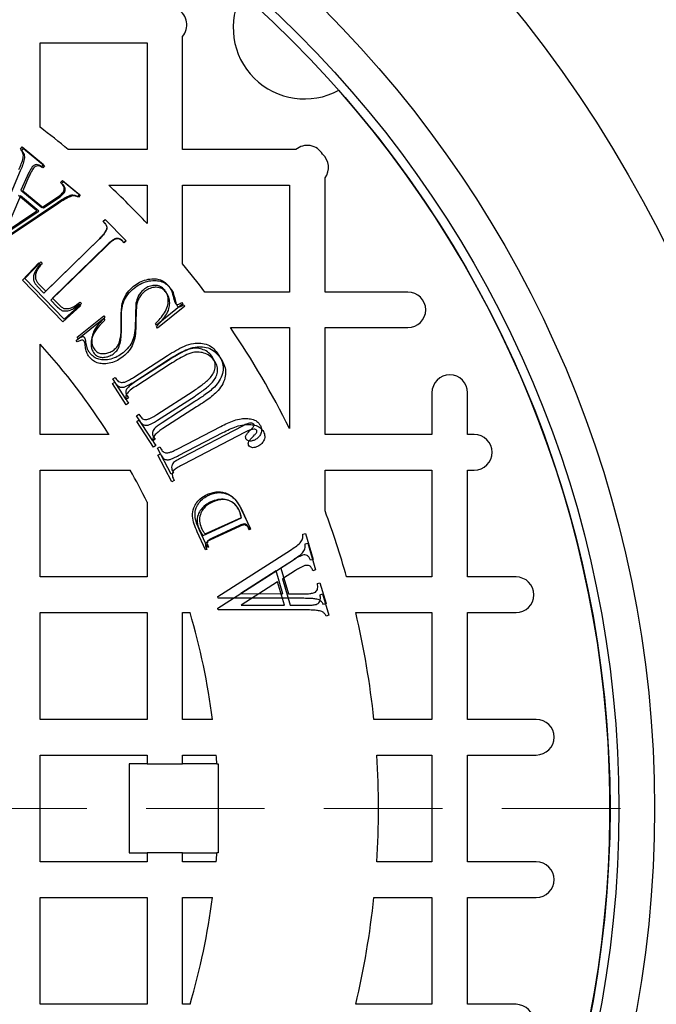
# Model space of a CAD drawing. Units: millimetres. Extents: x 336 to 8971, y 188 to 6411.
# Drawn here: x 2723 to 2950, y 4882 to 5233 of the extents above; entities that cross this region are included whole.
import ezdxf

# ---------------------------------------------------------------- set-up
doc = ezdxf.new("R2010")
doc.units = ezdxf.units.MM
doc.header["$LTSCALE"] = 33.3
doc.linetypes.add('HIDDEN', pattern=[1.905, 1.27, -0.635])

msp = doc.modelspace()

# ---------------------------------------------------------------- linework, layer by layer
at = {"color": 7, "linetype": 'Continuous', "lineweight": 25}
for p, q in [((2781.26, 5186.44), (2781.26, 5226.8)), ((2730.46, 5194.37), (2730.46, 5224.54)), ((2730.46, 5224.54), (2768.56, 5224.54)), ((2768.56, 5224.54), (2768.56, 5186.44)), ((2723.4, 5186.64), (2724.04, 5187.41)), ((2723.91, 5186.12), (2724.52, 5186.86)), ((2724.04, 5187.41), (2731.61, 5181.1)), ((2724.52, 5186.86), (2732.03, 5180.65)), ((2768.56, 5186.44), (2740.48, 5186.44)), ((2821.62, 5186.44), (2781.26, 5186.44)), ((2731.61, 5181.1), (2730.98, 5180.34)), ((2732.03, 5180.65), (2731.41, 5179.91)), ((2711.39, 5150.86), (2723.49, 5178.97)), ((2725.78, 5176.91), (2723.6, 5171.93)), ((2726.35, 5176.6), (2724.26, 5171.73)), ((2832.06, 5135.64), (2832.06, 5176.34)), ((2737.74, 5174.69), (2738.38, 5175.46)), ((2738.11, 5174.37), (2738.72, 5175.11)), ((2738.38, 5175.46), (2744.42, 5170.43)), ((2738.72, 5175.11), (2744.71, 5170.17)), ((2754.9, 5173.74), (2768.56, 5173.74)), ((2768.56, 5173.74), (2768.56, 5160.08)), ((2781.26, 5145.66), (2781.26, 5173.74)), ((2781.26, 5173.74), (2819.36, 5173.74)), ((2819.36, 5173.74), (2819.36, 5135.64)), ((2723.43, 5169.93), (2717.56, 5156.27)), ((2729.32, 5164.57), (2722.72, 5170.07)), ((2729.96, 5164.52), (2723.43, 5169.93)), ((2723.6, 5171.93), (2731.02, 5165.74)), ((2724.26, 5171.73), (2731.62, 5165.65)), ((2731.02, 5165.74), (2736, 5169.06)), ((2731.62, 5165.65), (2736.46, 5168.87)), ((2744.42, 5170.43), (2743.78, 5169.67)), ((2744.71, 5170.17), (2744.1, 5169.42)), ((2736.61, 5167.47), (2710.7, 5150.09)), ((2737.08, 5167.31), (2711.88, 5150.46)), ((2716.57, 5156.06), (2729.32, 5164.57)), ((2717.56, 5156.27), (2729.96, 5164.52)), ((2752.88, 5160.86), (2753.59, 5161.55)), ((2752.95, 5160.85), (2753.64, 5161.52)), ((2753.59, 5161.55), (2761.11, 5153.84)), ((2753.64, 5161.52), (2760.95, 5154.02)), ((2753.5, 5160.23), (2752.88, 5160.86)), ((2753.55, 5160.24), (2752.95, 5160.85)), ((2731.79, 5135.28), (2751.6, 5154.61)), ((2732.42, 5135.95), (2751.7, 5154.77)), ((2754.11, 5152.04), (2734.3, 5132.71)), ((2754.14, 5152.26), (2734.86, 5133.45)), ((2760.27, 5153.35), (2759.66, 5153.97)), ((2760.4, 5153.15), (2759.77, 5153.79)), ((2760.95, 5154.02), (2760.27, 5153.35)), ((2761.11, 5153.84), (2760.4, 5153.15)), ((2724.12, 5139.89), (2730, 5146.02)), ((2724.95, 5140.44), (2730.68, 5146.41)), ((2730, 5146.02), (2730.5, 5145.51)), ((2730.68, 5146.41), (2731.16, 5145.91)), ((2739.04, 5125.99), (2724.95, 5140.44)), ((2738.59, 5125.05), (2724.12, 5139.89)), ((2729.3, 5137.84), (2731.79, 5135.28)), ((2729.99, 5138.44), (2732.42, 5135.95)), ((2734.86, 5133.45), (2736.93, 5131.32)), ((2819.36, 5135.64), (2789.2, 5135.64)), ((2861.58, 5135.64), (2832.06, 5135.64)), ((2734.3, 5132.71), (2736.43, 5130.52)), ((2744.88, 5130.77), (2738.59, 5125.05)), ((2745.16, 5131.56), (2739.04, 5125.99)), ((2744.38, 5131.28), (2744.88, 5130.77)), ((2744.68, 5132.06), (2745.16, 5131.56)), ((2781.38, 5131.4), (2771.95, 5123.84)), ((2782.03, 5130.56), (2772.34, 5122.79)), ((2780.96, 5131.91), (2781.38, 5131.4)), ((2781.61, 5131.09), (2782.03, 5130.56)), ((2743.64, 5119.52), (2753.16, 5127.15)), ((2753.16, 5127.15), (2753.57, 5126.63)), ((2743.27, 5118.36), (2753.04, 5126.19)), ((2753.04, 5126.19), (2753.47, 5125.66)), ((2771.95, 5123.84), (2771.53, 5124.36)), ((2772.34, 5122.79), (2771.91, 5123.33)), ((2798.32, 5122.94), (2819.36, 5122.94)), ((2819.36, 5122.94), (2819.36, 5086.94)), ((2832.06, 5084.84), (2832.06, 5122.94)), ((2832.06, 5122.94), (2861.58, 5122.94)), ((2744.05, 5119.01), (2743.64, 5119.52)), ((2730.46, 5084.84), (2730.46, 5117.08)), ((2743.69, 5117.83), (2743.27, 5118.36)), ((2763.78, 5105.2), (2775.87, 5112.99)), ((2763.8, 5103.54), (2776.23, 5111.55)), ((2776.57, 5111.49), (2764.49, 5103.7)), ((2776.94, 5110.01), (2764.53, 5102.01)), ((2756.24, 5102.97), (2757.07, 5103.51)), ((2761.08, 5095.46), (2756.24, 5102.97)), ((2756.42, 5104.64), (2757.23, 5105.16)), ((2761.13, 5097.33), (2756.42, 5104.64)), ((2757.07, 5103.51), (2757.59, 5102.71)), ((2757.23, 5105.16), (2757.73, 5104.39)), ((2761.44, 5098.64), (2761.94, 5097.86)), ((2772.06, 5091.96), (2785.06, 5100.34)), ((2772.31, 5089.94), (2785.67, 5098.55)), ((2870.16, 5099.73), (2870.16, 5084.84)), ((2882.86, 5084.84), (2882.86, 5099.73)), ((2761.91, 5096), (2761.08, 5095.46)), ((2761.94, 5097.86), (2761.13, 5097.33)), ((2761.39, 5096.8), (2761.91, 5096)), ((2785.61, 5096.55), (2773.95, 5089.03)), ((2764.86, 5091.55), (2765.67, 5092.07)), ((2770.61, 5082.63), (2764.86, 5091.55)), ((2765.67, 5092.07), (2766.18, 5091.28)), ((2786.23, 5094.66), (2774.25, 5086.94)), ((2764.91, 5089.52), (2765.75, 5090.06)), ((2770.82, 5080.36), (2764.91, 5089.52)), ((2765.75, 5090.06), (2766.26, 5089.25)), ((2779.49, 5079.74), (2794.87, 5087.74)), ((2802.57, 5087.85), (2781.08, 5076.68)), ((2755, 5084.84), (2730.46, 5084.84)), ((2779.8, 5077.31), (2795.6, 5085.54)), ((2803.51, 5085.65), (2781.44, 5074.17)), ((2870.16, 5084.84), (2832.06, 5084.84)), ((2885.25, 5084.84), (2882.86, 5084.84)), ((2771.42, 5083.15), (2770.61, 5082.63)), ((2771.65, 5080.9), (2770.82, 5080.36)), ((2770.92, 5083.93), (2771.42, 5083.15)), ((2771.13, 5081.69), (2771.65, 5080.9)), ((2772.31, 5079.93), (2773.17, 5080.38)), ((2777.14, 5070.67), (2772.31, 5079.93)), ((2772.43, 5077.51), (2773.31, 5077.97)), ((2777.38, 5067.99), (2772.43, 5077.51)), ((2773.17, 5080.38), (2773.58, 5079.6)), ((2773.31, 5077.97), (2773.73, 5077.17)), ((2730.46, 5034.04), (2730.46, 5072.14)), ((2730.46, 5072.14), (2762.59, 5072.14)), ((2778, 5071.12), (2777.14, 5070.67)), ((2777.59, 5071.9), (2778, 5071.12)), ((2832.06, 5057.56), (2832.06, 5072.14)), ((2832.06, 5072.14), (2870.16, 5072.14)), ((2870.16, 5072.14), (2870.16, 5034.04)), ((2882.86, 5034.04), (2882.86, 5072.14)), ((2882.86, 5072.14), (2885.25, 5072.14)), ((2778.27, 5068.45), (2777.38, 5067.99)), ((2777.84, 5069.26), (2778.27, 5068.45)), ((2768.56, 5060.74), (2768.56, 5034.04)), ((2802.16, 5058.25), (2805.28, 5051.47)), ((2802.19, 5058.18), (2805.49, 5051.02)), ((2788.6, 5048.8), (2802.23, 5055.06)), ((2789.3, 5049.36), (2802.2, 5055.29)), ((2789.46, 5043.65), (2786.46, 5050.18)), ((2790.12, 5044.49), (2787.28, 5050.67)), ((2801.59, 5052.02), (2791.24, 5047.26)), ((2801.59, 5052.42), (2791.8, 5047.91)), ((2804.87, 5051.28), (2804.61, 5051.85)), ((2805.05, 5050.82), (2804.78, 5051.42)), ((2805.28, 5051.47), (2804.87, 5051.28)), ((2805.49, 5051.02), (2805.05, 5050.82)), ((2824.1, 5049.32), (2825.03, 5049.59)), ((2825.03, 5049.59), (2827.76, 5040.28)), ((2824.9, 5045.81), (2825.86, 5046.09)), ((2825.86, 5046.09), (2828.67, 5036.52)), ((2789.9, 5043.85), (2789.46, 5043.65)), ((2789.63, 5044.45), (2789.9, 5043.85)), ((2790.53, 5044.68), (2790.12, 5044.49)), ((2790.27, 5045.25), (2790.53, 5044.68)), ((2793.78, 5027.07), (2819.71, 5043.62)), ((2793.75, 5022.94), (2820.39, 5039.95)), ((2820.75, 5040.07), (2816.27, 5037.2)), ((2827.76, 5040.28), (2826.84, 5040.01)), ((2814.56, 5036.17), (2801.96, 5028.11)), ((2816.95, 5028.06), (2814.56, 5036.17)), ((2816.27, 5037.2), (2818.96, 5028.06)), ((2821.46, 5036.31), (2816.86, 5033.35)), ((2828.67, 5036.52), (2827.72, 5036.24)), ((2768.56, 5034.04), (2730.46, 5034.04)), ((2815.1, 5032.3), (2802.16, 5024.02)), ((2817.56, 5023.97), (2815.1, 5032.3)), ((2816.86, 5033.35), (2819.62, 5023.97)), ((2829.29, 5031.7), (2830.22, 5031.97)), ((2830.22, 5031.97), (2832.4, 5024.54)), ((2870.16, 5034.04), (2839.72, 5034.04)), ((2900.15, 5034.04), (2882.86, 5034.04)), ((2801.96, 5028.11), (2816.95, 5028.06)), ((2818.96, 5028.06), (2824.81, 5028.05)), ((2793.95, 5026.45), (2793.78, 5027.07)), ((2824.45, 5026.42), (2793.95, 5026.45)), ((2830.24, 5027.7), (2831.19, 5027.98)), ((2831.19, 5027.98), (2833.43, 5020.35)), ((2832.4, 5024.54), (2831.47, 5024.27)), ((2730.46, 5021.34), (2768.56, 5021.34)), ((2730.46, 4983.24), (2730.46, 5021.34)), ((2768.56, 5021.34), (2768.56, 4983.24)), ((2781.26, 5021.34), (2783.91, 5021.34)), ((2781.26, 4983.24), (2781.26, 5021.34)), ((2793.94, 5022.32), (2793.75, 5022.94)), ((2825.26, 5022.28), (2793.94, 5022.32)), ((2802.16, 5024.02), (2817.56, 5023.97)), ((2819.62, 5023.97), (2825.64, 5023.95)), ((2843, 5021.34), (2870.16, 5021.34)), ((2870.16, 5021.34), (2870.16, 4983.24)), ((2882.86, 4983.24), (2882.86, 5021.34)), ((2882.86, 5021.34), (2900.15, 5021.34)), ((2833.43, 5020.35), (2832.48, 5020.07)), ((2768.56, 4983.24), (2730.46, 4983.24)), ((2791.92, 4983.24), (2781.26, 4983.24)), ((2870.16, 4983.24), (2849.46, 4983.24)), ((2907.37, 4983.24), (2882.86, 4983.24)), ((2730.46, 4932.44), (2730.46, 4970.54)), ((2730.46, 4970.54), (2768.56, 4970.54)), ((2768.56, 4970.54), (2768.56, 4967.36)), ((2781.26, 4970.54), (2793.23, 4970.54)), ((2781.26, 4967.36), (2781.26, 4970.54)), ((2850.52, 4970.54), (2870.16, 4970.54)), ((2870.16, 4970.54), (2870.16, 4932.44)), ((2882.86, 4932.44), (2882.86, 4970.54)), ((2882.86, 4970.54), (2907.37, 4970.54)), ((2768.56, 4967.36), (2762.21, 4967.36)), ((2762.21, 4967.36), (2762.21, 4935.61)), ((2768.56, 4967.36), (2781.26, 4967.36)), ((2793.45, 4967.36), (2781.26, 4967.36)), ((2793.45, 4967.36), (2793.96, 4967.36)), ((2793.96, 4967.36), (2793.96, 4935.61)), ((2762.21, 4935.61), (2768.56, 4935.61)), ((2768.56, 4935.61), (2768.56, 4932.44)), ((2781.26, 4935.61), (2768.56, 4935.61)), ((2781.26, 4932.44), (2781.26, 4935.61)), ((2781.26, 4935.61), (2793.45, 4935.61)), ((2793.96, 4935.61), (2793.45, 4935.61)), ((2768.56, 4932.44), (2730.46, 4932.44)), ((2793.23, 4932.44), (2781.26, 4932.44)), ((2870.16, 4932.44), (2850.52, 4932.44)), ((2907.37, 4932.44), (2882.86, 4932.44)), ((2730.46, 4919.74), (2768.56, 4919.74)), ((2730.46, 4881.64), (2730.46, 4919.74)), ((2768.56, 4919.74), (2768.56, 4881.64)), ((2781.26, 4919.74), (2791.92, 4919.74)), ((2781.26, 4881.64), (2781.26, 4919.74)), ((2849.46, 4919.74), (2870.16, 4919.74)), ((2870.16, 4919.74), (2870.16, 4881.64)), ((2882.86, 4881.64), (2882.86, 4919.74)), ((2882.86, 4919.74), (2907.37, 4919.74)), ((2768.56, 4881.64), (2730.46, 4881.64)), ((2783.91, 4881.64), (2781.26, 4881.64)), ((2870.16, 4881.64), (2843, 4881.64)), ((2900.15, 4881.64), (2882.86, 4881.64))]:
    msp.add_line(p, q, dxfattribs=at)
at = {"color": 7, "linetype": 'HIDDEN', "lineweight": 18}
msp.add_line((3571.74, 4951.49), (1435, 4951.49), dxfattribs=at)
at = {"color": 7, "linetype": 'Continuous', "lineweight": 25}
for radius in [454.02, 403.23, 390.52, 387.35]:
    msp.add_circle((2546.31, 4951.49), radius, dxfattribs=at)
for centre, radius, start, end in [((2546.31, 4951.49), 552.45, 30.038, 149.962), ((2546.31, 4951.49), 387.35, 48.6089, 221.3911), ((2546.31, 4951.49), 533.4, 23.5232, 44.3179), ((2546.31, 4951.49), 533.4, 0.6821, 44.3179), ((2824.7, 5229.88), 25.4, 151.2746, 298.7254), ((2776.41, 5230.89), 6.35, 319.8766, 59.4293), ((2546.31, 4951.49), 387.35, 228.6089, 41.3911), ((2546.31, 4951.49), 304.8, 50.4288, 52.8311), ((2825.71, 5181.58), 6.35, 30.5707, 130.1234), ((2826.94, 5180.09), 6.35, 323.8272, 48.0685), ((2546.31, 4951.49), 304.8, 43.1834, 46.8166), ((2546.31, 4951.49), 304.8, 37.1689, 39.5712), ((2861.58, 5129.29), 6.35, 270, 90), ((2546.31, 4951.49), 304.8, 26.3843, 34.2289), ((2546.31, 4951.49), 247.65, 32.579, 41.9619), ((2876.51, 5099.73), 6.35, 0, 180), ((2885.25, 5078.49), 6.35, 270, 90), ((2546.31, 4951.49), 247.65, 26.177, 29.1554), ((2546.31, 4951.49), 304.8, 15.7139, 20.3641), ((2900.15, 5027.69), 6.35, 270, 90), ((2546.31, 4951.49), 247.65, 7.3659, 16.3827), ((2546.31, 4951.49), 304.8, 5.9792, 13.248), ((2907.37, 4976.89), 6.35, 270, 90), ((2546.31, 4951.49), 247.65, 3.6753, 4.4117), ((2546.31, 4951.49), 304.8, 356.4167, 3.5833), ((2546.31, 4951.49), 533.4, 315.6821, 359.3179), ((2546.31, 4951.49), 247.65, 355.5883, 356.3247), ((2907.37, 4926.09), 6.35, 270, 90), ((2546.31, 4951.49), 247.65, 343.6173, 352.6341), ((2546.31, 4951.49), 304.8, 346.752, 354.0208), ((2900.15, 4875.29), 6.35, 270, 90)]:
    msp.add_arc(centre, radius, start, end, dxfattribs=at)
for points, knots in [([(2722.9, 5179.32), (2723.18, 5180), (2723.75, 5181.36), (2724.44, 5183.27), (2724.52, 5185.26), (2723.78, 5186.18), (2723.4, 5186.64)], [0, 0, 0, 0, 0.28123, 0.56224, 0.781, 1, 1, 1, 1]), ([(2723.49, 5178.97), (2723.76, 5179.63), (2724.31, 5180.96), (2724.97, 5182.83), (2725.01, 5184.78), (2724.28, 5185.67), (2723.91, 5186.12)], [0, 0, 0, 0, 0.281215, 0.562155, 0.780902, 1, 1, 1, 1]), ([(2727.61, 5180.25), (2727.22, 5179.65), (2726.52, 5178.59), (2726.01, 5177.42), (2725.78, 5176.91)], [0, 0, 0, 0, 0.559659, 1, 1, 1, 1]), ([(2728.1, 5179.85), (2727.73, 5179.27), (2727.06, 5178.23), (2726.57, 5177.1), (2726.35, 5176.6)], [0, 0, 0, 0, 0.5596185, 1, 1, 1, 1]), ([(2730.98, 5180.34), (2730.68, 5180.54), (2730.1, 5180.93), (2729.09, 5181.17), (2728.2, 5180.84), (2727.81, 5180.45), (2727.61, 5180.25)], [0, 0, 0, 0, 0.2811356, 0.5597239, 0.7796529, 1, 1, 1, 1]), ([(2731.41, 5179.91), (2731.13, 5180.11), (2730.55, 5180.5), (2729.57, 5180.75), (2728.69, 5180.43), (2728.3, 5180.04), (2728.1, 5179.85)], [0, 0, 0, 0, 0.281224, 0.560144, 0.779734, 1, 1, 1, 1]), ([(2738.52, 5171.1), (2738.66, 5171.31), (2738.95, 5171.74), (2739.09, 5172.52), (2738.77, 5173.62), (2738.17, 5174.25), (2737.74, 5174.69)], [0, 0, 0, 0, 0.186697, 0.373396, 0.559775, 1, 1, 1, 1]), ([(2738.91, 5170.85), (2739.05, 5171.06), (2739.33, 5171.47), (2739.46, 5172.25), (2739.12, 5173.32), (2738.53, 5173.94), (2738.11, 5174.37)], [0, 0, 0, 0, 0.186617, 0.373437, 0.559871, 1, 1, 1, 1]), ([(2736, 5169.06), (2736.5, 5169.4), (2737.4, 5170), (2738.18, 5170.76), (2738.52, 5171.1)], [0, 0, 0, 0, 0.5601975, 1, 1, 1, 1]), ([(2736.46, 5168.87), (2736.96, 5169.2), (2737.83, 5169.78), (2738.58, 5170.52), (2738.91, 5170.85)], [0, 0, 0, 0, 0.56019, 1, 1, 1, 1]), ([(2741.57, 5170.16), (2741.07, 5169.98), (2740.08, 5169.61), (2738.44, 5168.67), (2737.3, 5167.93), (2736.61, 5167.47)], [0, 0, 0, 0, 0.279706, 0.559802, 1, 1, 1, 1]), ([(2741.91, 5169.92), (2740.96, 5169.51), (2739.27, 5168.79), (2737.75, 5167.77), (2737.08, 5167.31)], [0, 0, 0, 0, 0.559291, 1, 1, 1, 1]), ([(2743.78, 5169.67), (2743.39, 5169.85), (2742.68, 5170.19), (2741.91, 5170.17), (2741.57, 5170.16)], [0, 0, 0, 0, 0.561363, 1, 1, 1, 1]), ([(2744.1, 5169.42), (2743.71, 5169.61), (2743.01, 5169.94), (2742.24, 5169.92), (2741.91, 5169.92)], [0, 0, 0, 0, 0.561465, 1, 1, 1, 1]), ([(2751.7, 5154.77), (2752.26, 5155.3), (2753.26, 5156.25), (2753.95, 5157.43), (2754.25, 5157.95)], [0, 0, 0, 0, 0.561534, 1, 1, 1, 1]), ([(2754.22, 5157.88), (2754.26, 5158.12), (2754.34, 5158.6), (2754.14, 5159.46), (2753.74, 5159.94), (2753.5, 5160.23)], [0, 0, 0, 0, 0.280267, 0.560806, 1, 1, 1, 1]), ([(2754.25, 5157.95), (2754.29, 5158.19), (2754.36, 5158.65), (2754.17, 5159.49), (2753.78, 5159.95), (2753.55, 5160.24)], [0, 0, 0, 0, 0.280267, 0.560806, 1, 1, 1, 1]), ([(2751.6, 5154.61), (2752.17, 5155.16), (2753.2, 5156.13), (2753.91, 5157.35), (2754.22, 5157.88)], [0, 0, 0, 0, 0.561534, 1, 1, 1, 1]), ([(2757.18, 5154.46), (2756.86, 5154.29), (2756.21, 5153.94), (2755.21, 5153.08), (2754.53, 5152.43), (2754.11, 5152.04)], [0, 0, 0, 0, 0.279268, 0.559508, 1, 1, 1, 1]), ([(2757.13, 5154.62), (2756.82, 5154.45), (2756.19, 5154.11), (2755.22, 5153.28), (2754.55, 5152.65), (2754.14, 5152.26)], [0, 0, 0, 0, 0.279268, 0.559508, 1, 1, 1, 1]), ([(2759.66, 5153.97), (2759.47, 5154.15), (2759.09, 5154.5), (2758.19, 5154.84), (2757.54, 5154.7), (2757.13, 5154.62)], [0, 0, 0, 0, 0.280911, 0.562189, 1, 1, 1, 1]), ([(2759.77, 5153.79), (2759.58, 5153.97), (2759.19, 5154.33), (2758.27, 5154.68), (2757.59, 5154.54), (2757.18, 5154.46)], [0, 0, 0, 0, 0.280911, 0.562189, 1, 1, 1, 1]), ([(2730.5, 5145.51), (2730.1, 5145.05), (2729.4, 5144.22), (2728.85, 5143.29), (2728.61, 5142.88)], [0, 0, 0, 0, 0.56022, 1, 1, 1, 1]), ([(2731.16, 5145.91), (2730.77, 5145.46), (2730.09, 5144.66), (2729.55, 5143.75), (2729.32, 5143.35)], [0, 0, 0, 0, 0.56022, 1, 1, 1, 1]), ([(2728.61, 5142.88), (2728.41, 5142.4), (2728.02, 5141.46), (2727.99, 5139.99), (2728.49, 5138.74), (2729.03, 5138.14), (2729.3, 5137.84)], [0, 0, 0, 0, 0.280361, 0.559456, 0.779455, 1, 1, 1, 1]), ([(2729.32, 5143.35), (2729.13, 5142.88), (2728.74, 5141.96), (2728.71, 5140.53), (2729.2, 5139.32), (2729.73, 5138.74), (2729.99, 5138.44)], [0, 0, 0, 0, 0.280361, 0.559456, 0.779455, 1, 1, 1, 1]), ([(2763.76, 5137.71), (2764.47, 5138.22), (2765.87, 5139.22), (2768.31, 5140.15), (2770.71, 5140.45), (2772.92, 5140.19), (2774.81, 5139.34), (2775.74, 5138.35), (2776.21, 5137.85)], [0, 0, 0, 0, 0.1868848, 0.3736075, 0.5603389, 0.7069724, 0.8534425, 1, 1, 1, 1]), ([(2759.37, 5124.9), (2759.37, 5125.78), (2759.36, 5127.54), (2759.44, 5130.19), (2760, 5132.96), (2761.48, 5135.59), (2763, 5137.01), (2763.76, 5137.71)], [0, 0, 0, 0, 0.186982, 0.373916, 0.560422, 0.780164, 1, 1, 1, 1]), ([(2759.42, 5123.88), (2759.42, 5124.79), (2759.41, 5126.6), (2759.49, 5129.32), (2760.07, 5132.16), (2761.59, 5134.86), (2763.15, 5136.32), (2763.94, 5137.05)], [0, 0, 0, 0, 0.1869816, 0.3739158, 0.5604217, 0.7801639, 1, 1, 1, 1]), ([(2763.94, 5137.05), (2764.66, 5137.56), (2766.1, 5138.59), (2768.6, 5139.54), (2771.07, 5139.86), (2773.34, 5139.59), (2775.29, 5138.72), (2776.24, 5137.7), (2776.72, 5137.19)], [0, 0, 0, 0, 0.186885, 0.373607, 0.560339, 0.706972, 0.853443, 1, 1, 1, 1]), ([(2774.87, 5136.29), (2774.51, 5136.68), (2773.78, 5137.44), (2772.26, 5138.02), (2770.58, 5138.01), (2768.85, 5137.54), (2767.84, 5136.83), (2767.33, 5136.47)], [0, 0, 0, 0, 0.186489, 0.372727, 0.559453, 0.779652, 1, 1, 1, 1]), ([(2775.35, 5135.58), (2774.97, 5135.98), (2774.23, 5136.77), (2772.67, 5137.36), (2770.94, 5137.35), (2769.17, 5136.87), (2768.12, 5136.13), (2767.6, 5135.77)], [0, 0, 0, 0, 0.186489, 0.372727, 0.559453, 0.779652, 1, 1, 1, 1]), ([(2776.21, 5137.85), (2776.43, 5137.55), (2776.83, 5137.01), (2777.14, 5136.42), (2777.27, 5136.15)], [0, 0, 0, 0, 0.559855, 1, 1, 1, 1]), ([(2776.72, 5137.19), (2776.95, 5136.88), (2777.36, 5136.33), (2777.68, 5135.71), (2777.82, 5135.44)], [0, 0, 0, 0, 0.559855, 1, 1, 1, 1]), ([(2767.33, 5136.47), (2766.94, 5136.11), (2766.17, 5135.4), (2765.13, 5133.82), (2764.81, 5132.5), (2764.61, 5131.7)], [0, 0, 0, 0, 0.2802449, 0.560628, 1, 1, 1, 1]), ([(2767.6, 5135.77), (2767.2, 5135.4), (2766.41, 5134.67), (2765.34, 5133.04), (2765.01, 5131.69), (2764.8, 5130.86)], [0, 0, 0, 0, 0.280245, 0.560628, 1, 1, 1, 1]), ([(2771.53, 5124.36), (2772.11, 5124.97), (2773.29, 5126.21), (2774.89, 5128.2), (2775.93, 5130.37), (2776.2, 5132.55), (2775.97, 5134.59), (2775.24, 5135.73), (2774.87, 5136.29)], [0, 0, 0, 0, 0.187069, 0.374042, 0.560428, 0.707133, 0.853625, 1, 1, 1, 1]), ([(2771.91, 5123.33), (2772.52, 5123.96), (2773.72, 5125.23), (2775.36, 5127.27), (2776.44, 5129.5), (2776.72, 5131.74), (2776.48, 5133.84), (2775.72, 5135), (2775.35, 5135.58)], [0, 0, 0, 0, 0.187069, 0.3740416, 0.5604279, 0.7071334, 0.8536253, 1, 1, 1, 1]), ([(2777.27, 5136.15), (2777.55, 5135.28), (2777.92, 5134.08), (2778.28, 5132.49), (2778.57, 5131.84), (2778.72, 5131.51)], [0, 0, 0, 0, 0.560127, 0.780338, 1, 1, 1, 1]), ([(2777.82, 5135.44), (2778.09, 5134.55), (2778.48, 5133.31), (2778.85, 5131.68), (2779.15, 5131.01), (2779.3, 5130.67)], [0, 0, 0, 0, 0.560127, 0.780338, 1, 1, 1, 1]), ([(2736.43, 5130.52), (2736.77, 5130.18), (2737.37, 5129.56), (2738.13, 5129.15), (2738.46, 5128.97)], [0, 0, 0, 0, 0.560586, 1, 1, 1, 1]), ([(2736.93, 5131.32), (2737.26, 5130.98), (2737.85, 5130.38), (2738.59, 5129.98), (2738.91, 5129.8)], [0, 0, 0, 0, 0.560586, 1, 1, 1, 1]), ([(2738.46, 5128.97), (2739.08, 5128.9), (2740.32, 5128.78), (2742.4, 5129.67), (2743.63, 5130.67), (2744.38, 5131.28)], [0, 0, 0, 0, 0.278275, 0.558757, 1, 1, 1, 1]), ([(2738.91, 5129.8), (2739.51, 5129.74), (2740.72, 5129.62), (2742.75, 5130.49), (2743.94, 5131.46), (2744.68, 5132.06)], [0, 0, 0, 0, 0.278275, 0.558757, 1, 1, 1, 1]), ([(2764.61, 5131.7), (2764.54, 5130.51), (2764.4, 5128.14), (2764.42, 5124.58), (2764.25, 5121.27), (2763.49, 5118.3), (2762.08, 5115.83), (2760.69, 5114.58), (2759.99, 5113.96)], [0, 0, 0, 0, 0.186796, 0.373681, 0.560491, 0.707012, 0.853418, 1, 1, 1, 1]), ([(2764.8, 5130.86), (2764.73, 5129.65), (2764.59, 5127.21), (2764.61, 5123.56), (2764.44, 5120.16), (2763.65, 5117.1), (2762.21, 5114.56), (2760.78, 5113.28), (2760.06, 5112.64)], [0, 0, 0, 0, 0.186796, 0.373681, 0.560491, 0.707012, 0.853418, 1, 1, 1, 1]), ([(2778.72, 5131.51), (2778.8, 5131.44), (2778.94, 5131.29), (2779.35, 5131.14), (2780.09, 5131.35), (2780.61, 5131.69), (2780.96, 5131.91)], [0, 0, 0, 0, 0.126392, 0.250064, 0.500063, 1, 1, 1, 1]), ([(2779.3, 5130.67), (2779.38, 5130.6), (2779.53, 5130.44), (2779.95, 5130.3), (2780.71, 5130.5), (2781.25, 5130.85), (2781.61, 5131.09)], [0, 0, 0, 0, 0.126392, 0.250064, 0.500063, 1, 1, 1, 1]), ([(2753.57, 5126.63), (2752.79, 5125.84), (2751.23, 5124.26), (2749.65, 5121.94), (2748.93, 5119.82), (2748.79, 5118.16), (2748.99, 5116.47), (2749.59, 5115.52), (2749.89, 5115.05)], [0, 0, 0, 0, 0.250367, 0.500176, 0.625272, 0.750341, 0.875308, 1, 1, 1, 1]), ([(2753.47, 5125.66), (2752.67, 5124.85), (2751.07, 5123.23), (2749.44, 5120.84), (2748.7, 5118.67), (2748.56, 5116.96), (2748.76, 5115.22), (2749.38, 5114.25), (2749.68, 5113.76)], [0, 0, 0, 0, 0.250367, 0.500176, 0.625272, 0.750341, 0.875308, 1, 1, 1, 1]), ([(2758.62, 5117.51), (2758.81, 5118.18), (2759.19, 5119.52), (2759.36, 5122.01), (2759.37, 5123.81), (2759.37, 5124.9)], [0, 0, 0, 0, 0.279685, 0.559797, 1, 1, 1, 1]), ([(2758.65, 5116.29), (2758.85, 5116.98), (2759.24, 5118.36), (2759.42, 5120.92), (2759.42, 5122.76), (2759.42, 5123.88)], [0, 0, 0, 0, 0.2796855, 0.5597969, 1, 1, 1, 1]), ([(2746.42, 5119.31), (2746.34, 5119.38), (2746.18, 5119.53), (2745.76, 5119.7), (2744.99, 5119.55), (2744.43, 5119.22), (2744.05, 5119.01)], [0, 0, 0, 0, 0.126172, 0.250208, 0.499792, 1, 1, 1, 1]), ([(2746.79, 5117.79), (2746.76, 5118.09), (2746.71, 5118.61), (2746.51, 5119.1), (2746.42, 5119.31)], [0, 0, 0, 0, 0.561081, 1, 1, 1, 1]), ([(2746.12, 5118.14), (2746.04, 5118.22), (2745.87, 5118.37), (2745.45, 5118.54), (2744.65, 5118.38), (2744.07, 5118.05), (2743.69, 5117.83)], [0, 0, 0, 0, 0.126172, 0.250208, 0.499792, 1, 1, 1, 1]), ([(2746.5, 5116.58), (2746.47, 5116.88), (2746.42, 5117.42), (2746.21, 5117.92), (2746.12, 5118.14)], [0, 0, 0, 0, 0.561081, 1, 1, 1, 1]), ([(2748.03, 5112.4), (2747.79, 5112.75), (2747.3, 5113.44), (2746.77, 5114.86), (2746.6, 5115.93), (2746.5, 5116.58)], [0, 0, 0, 0, 0.279861, 0.560285, 1, 1, 1, 1]), ([(2748.28, 5113.72), (2748.05, 5114.06), (2747.57, 5114.73), (2747.06, 5116.12), (2746.89, 5117.16), (2746.79, 5117.79)], [0, 0, 0, 0, 0.279861, 0.560285, 1, 1, 1, 1]), ([(2756.79, 5113.78), (2757.24, 5114.18), (2758.02, 5114.89), (2758.46, 5115.86), (2758.65, 5116.29)], [0, 0, 0, 0, 0.5598065, 1, 1, 1, 1]), ([(2756.81, 5115.06), (2757.24, 5115.45), (2758.01, 5116.15), (2758.43, 5117.09), (2758.62, 5117.51)], [0, 0, 0, 0, 0.559807, 1, 1, 1, 1]), ([(2775.87, 5112.99), (2776.84, 5113.6), (2778.78, 5114.82), (2781.82, 5116.39), (2784.83, 5117.44), (2787.72, 5117.48), (2790.27, 5116.96), (2792.46, 5115.5), (2793.47, 5114.1), (2793.98, 5113.41)], [0, 0, 0, 0, 0.166981, 0.333901, 0.500455, 0.625505, 0.750359, 0.875028, 1, 1, 1, 1]), ([(2776.23, 5111.55), (2777.22, 5112.17), (2779.21, 5113.42), (2782.34, 5115.05), (2785.43, 5116.12), (2788.39, 5116.16), (2791.01, 5115.63), (2793.27, 5114.12), (2794.31, 5112.69), (2794.83, 5111.98)], [0, 0, 0, 0, 0.166981, 0.333901, 0.500455, 0.625505, 0.750359, 0.875028, 1, 1, 1, 1]), ([(2760.06, 5112.64), (2759.38, 5112.15), (2758.03, 5111.18), (2755.68, 5110.28), (2753.37, 5109.96), (2751.23, 5110.19), (2749.38, 5110.97), (2748.48, 5111.92), (2748.03, 5112.4)], [0, 0, 0, 0, 0.18689, 0.373685, 0.560385, 0.707009, 0.85341, 1, 1, 1, 1]), ([(2759.99, 5113.96), (2759.33, 5113.48), (2758.02, 5112.53), (2755.73, 5111.66), (2753.48, 5111.35), (2751.4, 5111.57), (2749.6, 5112.33), (2748.72, 5113.26), (2748.28, 5113.72)], [0, 0, 0, 0, 0.1868901, 0.373685, 0.5603854, 0.7070088, 0.8534103, 1, 1, 1, 1]), ([(2749.68, 5113.76), (2750.03, 5113.41), (2750.72, 5112.7), (2752.19, 5112.3), (2753.75, 5112.36), (2755.37, 5112.78), (2756.32, 5113.45), (2756.79, 5113.78)], [0, 0, 0, 0, 0.186325, 0.372817, 0.559767, 0.77986, 1, 1, 1, 1]), ([(2749.89, 5115.05), (2750.23, 5114.7), (2750.9, 5114.02), (2752.33, 5113.62), (2753.85, 5113.68), (2755.42, 5114.1), (2756.35, 5114.74), (2756.81, 5115.06)], [0, 0, 0, 0, 0.1863253, 0.3728172, 0.5597668, 0.7798603, 1, 1, 1, 1]), ([(2791.96, 5112.37), (2791.51, 5112.95), (2790.62, 5114.11), (2788.65, 5115.17), (2786.51, 5115.67), (2784.05, 5115.51), (2781.57, 5114.45), (2779.03, 5113.05), (2777.39, 5112.01), (2776.57, 5111.49)], [0, 0, 0, 0, 0.124835, 0.249682, 0.374583, 0.499525, 0.666138, 0.833053, 1, 1, 1, 1]), ([(2792.75, 5110.91), (2792.29, 5111.51), (2791.37, 5112.7), (2789.35, 5113.79), (2787.15, 5114.3), (2784.63, 5114.13), (2782.08, 5113.05), (2779.47, 5111.61), (2777.78, 5110.54), (2776.94, 5110.01)], [0, 0, 0, 0, 0.124835, 0.249682, 0.374583, 0.499525, 0.666138, 0.833053, 1, 1, 1, 1]), ([(2785.06, 5100.34), (2786.13, 5101.08), (2788.26, 5102.56), (2790.8, 5104.62), (2792.34, 5106.75), (2792.92, 5108.63), (2792.89, 5110.64), (2792.27, 5111.79), (2791.96, 5112.37)], [0, 0, 0, 0, 0.250515, 0.500712, 0.625722, 0.750591, 0.875165, 1, 1, 1, 1]), ([(2793.98, 5113.41), (2794.38, 5112.72), (2795.19, 5111.34), (2795.82, 5108.99), (2795.55, 5106.42), (2794.45, 5103.93), (2793.24, 5102.49), (2792.63, 5101.77)], [0, 0, 0, 0, 0.186913, 0.373433, 0.559678, 0.779743, 1, 1, 1, 1]), ([(2785.67, 5098.55), (2786.76, 5099.31), (2788.95, 5100.83), (2791.56, 5102.95), (2793.14, 5105.14), (2793.74, 5107.07), (2793.71, 5109.14), (2793.07, 5110.32), (2792.75, 5110.91)], [0, 0, 0, 0, 0.250515, 0.500712, 0.625722, 0.750591, 0.875165, 1, 1, 1, 1]), ([(2794.83, 5111.98), (2795.24, 5111.27), (2796.07, 5109.85), (2796.72, 5107.44), (2796.44, 5104.8), (2795.31, 5102.25), (2794.07, 5100.76), (2793.44, 5100.02)], [0, 0, 0, 0, 0.1869135, 0.3734331, 0.5596782, 0.7797432, 1, 1, 1, 1]), ([(2757.59, 5102.71), (2757.77, 5102.49), (2758.14, 5102.04), (2759.15, 5101.66), (2759.89, 5101.73), (2760.35, 5101.77)], [0, 0, 0, 0, 0.279968, 0.559806, 1, 1, 1, 1]), ([(2757.73, 5104.39), (2757.91, 5104.17), (2758.27, 5103.73), (2759.25, 5103.36), (2759.97, 5103.43), (2760.41, 5103.47)], [0, 0, 0, 0, 0.279968, 0.559806, 1, 1, 1, 1]), ([(2760.35, 5101.77), (2760.69, 5101.88), (2761.39, 5102.1), (2762.52, 5102.75), (2763.32, 5103.24), (2763.8, 5103.54)], [0, 0, 0, 0, 0.279419, 0.559659, 1, 1, 1, 1]), ([(2760.41, 5103.47), (2760.75, 5103.58), (2761.43, 5103.79), (2762.53, 5104.42), (2763.31, 5104.9), (2763.78, 5105.2)], [0, 0, 0, 0, 0.279419, 0.559659, 1, 1, 1, 1]), ([(2764.53, 5102.01), (2763.84, 5101.58), (2762.61, 5100.81), (2761.64, 5099.73), (2761.22, 5099.26)], [0, 0, 0, 0, 0.561425, 1, 1, 1, 1]), ([(2764.49, 5103.7), (2763.82, 5103.28), (2762.62, 5102.53), (2761.68, 5101.49), (2761.27, 5101.03)], [0, 0, 0, 0, 0.561425, 1, 1, 1, 1]), ([(2792.63, 5101.77), (2792.03, 5101.22), (2790.82, 5100.11), (2788.44, 5098.41), (2786.68, 5097.26), (2785.61, 5096.55)], [0, 0, 0, 0, 0.279855, 0.5599, 1, 1, 1, 1]), ([(2761.22, 5099.26), (2761.13, 5099.03), (2760.95, 5098.59), (2760.93, 5097.7), (2761.22, 5097.14), (2761.39, 5096.8)], [0, 0, 0, 0, 0.280532, 0.561399, 1, 1, 1, 1]), ([(2761.27, 5101.03), (2761.18, 5100.81), (2761, 5100.37), (2760.99, 5099.51), (2761.27, 5098.97), (2761.44, 5098.64)], [0, 0, 0, 0, 0.280532, 0.561399, 1, 1, 1, 1]), ([(2793.44, 5100.02), (2792.82, 5099.45), (2791.58, 5098.32), (2789.14, 5096.57), (2787.33, 5095.38), (2786.23, 5094.66)], [0, 0, 0, 0, 0.2798548, 0.5598996, 1, 1, 1, 1]), ([(2766.18, 5091.28), (2766.33, 5091.08), (2766.63, 5090.66), (2767.45, 5090.18), (2768.11, 5090.2), (2768.52, 5090.21)], [0, 0, 0, 0, 0.280713, 0.561632, 1, 1, 1, 1]), ([(2768.52, 5090.21), (2768.88, 5090.31), (2769.59, 5090.51), (2770.76, 5091.14), (2771.57, 5091.65), (2772.06, 5091.96)], [0, 0, 0, 0, 0.27932, 0.559565, 1, 1, 1, 1]), ([(2766.26, 5089.25), (2766.42, 5089.04), (2766.73, 5088.61), (2767.57, 5088.12), (2768.25, 5088.13), (2768.67, 5088.14)], [0, 0, 0, 0, 0.280713, 0.561632, 1, 1, 1, 1]), ([(2768.67, 5088.14), (2769.04, 5088.25), (2769.77, 5088.46), (2770.98, 5089.1), (2771.8, 5089.62), (2772.31, 5089.94)], [0, 0, 0, 0, 0.27932, 0.559565, 1, 1, 1, 1]), ([(2773.95, 5089.03), (2773.48, 5088.72), (2772.54, 5088.1), (2771.45, 5087.21), (2770.71, 5086.35), (2770.42, 5085.53), (2770.5, 5084.67), (2770.78, 5084.17), (2770.92, 5083.93)], [0, 0, 0, 0, 0.250381, 0.500589, 0.625515, 0.750224, 0.875001, 1, 1, 1, 1]), ([(2794.87, 5087.74), (2795.64, 5088.13), (2797.19, 5088.91), (2799.59, 5089.87), (2801.89, 5090.49), (2804.06, 5090.6), (2805.98, 5090.38), (2807.87, 5089.66), (2808.61, 5088.58), (2808.99, 5088.05)], [0, 0, 0, 0, 0.1670565, 0.3340602, 0.5009347, 0.6261449, 0.7512725, 0.8758106, 1, 1, 1, 1]), ([(2795.6, 5085.54), (2796.39, 5085.93), (2797.98, 5086.73), (2800.45, 5087.72), (2802.81, 5088.35), (2805.04, 5088.47), (2807.01, 5088.24), (2808.95, 5087.51), (2809.72, 5086.4), (2810.1, 5085.85)], [0, 0, 0, 0, 0.167057, 0.33406, 0.500935, 0.626145, 0.751272, 0.875811, 1, 1, 1, 1]), ([(2806.67, 5088.49), (2806.53, 5088.61), (2806.26, 5088.87), (2805.49, 5088.93), (2804.22, 5088.7), (2803.23, 5088.19), (2802.57, 5087.85)], [0, 0, 0, 0, 0.122914, 0.248112, 0.498494, 1, 1, 1, 1]), ([(2805.9, 5086.89), (2806.15, 5087.14), (2806.49, 5087.48), (2806.77, 5088.08), (2806.7, 5088.35), (2806.67, 5088.49)], [0, 0, 0, 0, 0.559306, 0.781486, 1, 1, 1, 1]), ([(2808.99, 5088.05), (2809.19, 5087.51), (2809.61, 5086.44), (2809.11, 5084.87), (2808.25, 5083.7), (2807.49, 5083.22), (2807.12, 5082.99)], [0, 0, 0, 0, 0.2795224, 0.5586193, 0.779382, 1, 1, 1, 1]), ([(2774.25, 5086.94), (2773.77, 5086.62), (2772.8, 5085.98), (2771.68, 5085.06), (2770.93, 5084.18), (2770.62, 5083.34), (2770.7, 5082.45), (2770.99, 5081.95), (2771.13, 5081.69)], [0, 0, 0, 0, 0.250381, 0.500589, 0.625515, 0.750224, 0.875001, 1, 1, 1, 1]), ([(2807.72, 5086.3), (2807.58, 5086.43), (2807.29, 5086.69), (2806.51, 5086.75), (2805.21, 5086.52), (2804.19, 5085.99), (2803.51, 5085.65)], [0, 0, 0, 0, 0.122914, 0.248112, 0.498494, 1, 1, 1, 1]), ([(2803.83, 5083.34), (2803.77, 5083.52), (2803.64, 5083.86), (2803.82, 5084.6), (2804.61, 5085.62), (2805.38, 5086.38), (2805.9, 5086.89)], [0, 0, 0, 0, 0.124391, 0.249308, 0.498894, 1, 1, 1, 1]), ([(2804.8, 5081.02), (2804.74, 5081.19), (2804.61, 5081.55), (2804.79, 5082.31), (2805.6, 5083.35), (2806.4, 5084.14), (2806.93, 5084.66)], [0, 0, 0, 0, 0.124391, 0.249308, 0.498894, 1, 1, 1, 1]), ([(2806.93, 5084.66), (2807.18, 5084.92), (2807.53, 5085.27), (2807.82, 5085.88), (2807.75, 5086.16), (2807.72, 5086.3)], [0, 0, 0, 0, 0.559306, 0.781486, 1, 1, 1, 1]), ([(2810.1, 5085.85), (2810.31, 5085.3), (2810.74, 5084.2), (2810.23, 5082.58), (2809.34, 5081.38), (2808.56, 5080.89), (2808.18, 5080.65)], [0, 0, 0, 0, 0.279522, 0.558619, 0.779382, 1, 1, 1, 1]), ([(2805.19, 5082.48), (2804.88, 5082.56), (2804.32, 5082.68), (2803.98, 5083.14), (2803.83, 5083.34)], [0, 0, 0, 0, 0.560323, 1, 1, 1, 1]), ([(2806.2, 5080.13), (2805.88, 5080.21), (2805.3, 5080.34), (2804.95, 5080.81), (2804.8, 5081.02)], [0, 0, 0, 0, 0.560323, 1, 1, 1, 1]), ([(2807.12, 5082.99), (2806.77, 5082.82), (2806.17, 5082.51), (2805.49, 5082.49), (2805.19, 5082.48)], [0, 0, 0, 0, 0.560527, 1, 1, 1, 1]), ([(2773.58, 5079.6), (2773.71, 5079.39), (2773.97, 5078.96), (2774.69, 5078.39), (2775.33, 5078.3), (2775.73, 5078.25)], [0, 0, 0, 0, 0.280773, 0.561645, 1, 1, 1, 1]), ([(2773.73, 5077.17), (2773.86, 5076.95), (2774.13, 5076.51), (2774.86, 5075.92), (2775.53, 5075.84), (2775.93, 5075.79)], [0, 0, 0, 0, 0.280773, 0.561645, 1, 1, 1, 1]), ([(2775.73, 5078.25), (2776.1, 5078.33), (2776.85, 5078.47), (2778.09, 5079.03), (2778.96, 5079.47), (2779.49, 5079.74)], [0, 0, 0, 0, 0.279237, 0.559513, 1, 1, 1, 1]), ([(2775.93, 5075.79), (2776.31, 5075.86), (2777.08, 5076.01), (2778.36, 5076.59), (2779.25, 5077.04), (2779.8, 5077.31)], [0, 0, 0, 0, 0.279237, 0.559513, 1, 1, 1, 1]), ([(2808.18, 5080.65), (2807.83, 5080.47), (2807.2, 5080.16), (2806.5, 5080.14), (2806.2, 5080.13)], [0, 0, 0, 0, 0.560527, 1, 1, 1, 1]), ([(2778.05, 5074.82), (2777.87, 5074.63), (2777.56, 5074.28), (2777.44, 5073.84), (2777.39, 5073.64)], [0, 0, 0, 0, 0.558254, 1, 1, 1, 1]), ([(2781.08, 5076.68), (2780.49, 5076.37), (2779.43, 5075.83), (2778.47, 5075.13), (2778.05, 5074.82)], [0, 0, 0, 0, 0.56035, 1, 1, 1, 1]), ([(2781.44, 5074.17), (2780.83, 5073.85), (2779.74, 5073.29), (2778.75, 5072.58), (2778.31, 5072.26)], [0, 0, 0, 0, 0.56035, 1, 1, 1, 1]), ([(2777.39, 5073.64), (2777.34, 5073.3), (2777.26, 5072.7), (2777.49, 5072.14), (2777.59, 5071.9)], [0, 0, 0, 0, 0.5600374, 1, 1, 1, 1]), ([(2777.64, 5071.04), (2777.59, 5070.7), (2777.51, 5070.08), (2777.74, 5069.51), (2777.84, 5069.26)], [0, 0, 0, 0, 0.560037, 1, 1, 1, 1]), ([(2778.31, 5072.26), (2778.13, 5072.06), (2777.81, 5071.71), (2777.69, 5071.25), (2777.64, 5071.04)], [0, 0, 0, 0, 0.558254, 1, 1, 1, 1]), ([(2786.46, 5050.18), (2786.07, 5051.07), (2785.3, 5052.87), (2784.58, 5055.74), (2785, 5058.52), (2786.28, 5060.7), (2787.92, 5062.37), (2789.28, 5063.08), (2789.97, 5063.44)], [0, 0, 0, 0, 0.187134, 0.373899, 0.559772, 0.706441, 0.853155, 1, 1, 1, 1]), ([(2787.28, 5050.67), (2786.91, 5051.52), (2786.18, 5053.22), (2785.49, 5055.94), (2785.89, 5058.56), (2787.1, 5060.63), (2788.65, 5062.21), (2789.95, 5062.88), (2790.59, 5063.22)], [0, 0, 0, 0, 0.187134, 0.373899, 0.559772, 0.706441, 0.853155, 1, 1, 1, 1]), ([(2789.97, 5063.44), (2790.55, 5063.68), (2791.71, 5064.15), (2793.44, 5064.41), (2795.06, 5064.36), (2796.01, 5064.11), (2796.49, 5063.98)], [0, 0, 0, 0, 0.280054, 0.559899, 0.779952, 1, 1, 1, 1]), ([(2790.59, 5063.22), (2791.14, 5063.45), (2792.24, 5063.9), (2793.88, 5064.14), (2795.41, 5064.09), (2796.32, 5063.85), (2796.77, 5063.73)], [0, 0, 0, 0, 0.280054, 0.559899, 0.779952, 1, 1, 1, 1]), ([(2796.49, 5063.98), (2797.21, 5063.67), (2798.66, 5063.05), (2800.68, 5061.05), (2801.62, 5059.27), (2802.19, 5058.18)], [0, 0, 0, 0, 0.279714, 0.559836, 1, 1, 1, 1]), ([(2796.77, 5063.73), (2797.45, 5063.44), (2798.82, 5062.86), (2800.73, 5060.96), (2801.62, 5059.28), (2802.16, 5058.25)], [0, 0, 0, 0, 0.279714, 0.559836, 1, 1, 1, 1]), ([(2791.33, 5060.8), (2790.67, 5060.46), (2789.35, 5059.77), (2787.71, 5058.21), (2786.6, 5056.1), (2786.24, 5053.55), (2786.84, 5051.89), (2787.14, 5051.06)], [0, 0, 0, 0, 0.187173, 0.374025, 0.560695, 0.780145, 1, 1, 1, 1]), ([(2791.88, 5060.72), (2791.25, 5060.4), (2790.01, 5059.75), (2788.46, 5058.27), (2787.4, 5056.28), (2787.07, 5053.86), (2787.64, 5052.29), (2787.92, 5051.51)], [0, 0, 0, 0, 0.187173, 0.374025, 0.560695, 0.780145, 1, 1, 1, 1]), ([(2801.4, 5057.74), (2801.04, 5058.38), (2800.32, 5059.68), (2798.52, 5061.04), (2796.29, 5061.81), (2793.75, 5061.76), (2792.14, 5061.12), (2791.33, 5060.8)], [0, 0, 0, 0, 0.18672, 0.373208, 0.559875, 0.779662, 1, 1, 1, 1]), ([(2801.41, 5057.82), (2801.07, 5058.44), (2800.39, 5059.66), (2798.68, 5060.95), (2796.57, 5061.68), (2794.18, 5061.63), (2792.65, 5061.03), (2791.88, 5060.72)], [0, 0, 0, 0, 0.1867204, 0.373208, 0.5598754, 0.7796616, 1, 1, 1, 1]), ([(2802.23, 5055.06), (2802.11, 5055.57), (2801.91, 5056.49), (2801.55, 5057.36), (2801.4, 5057.74)], [0, 0, 0, 0, 0.560055, 1, 1, 1, 1]), ([(2802.2, 5055.29), (2802.09, 5055.78), (2801.89, 5056.64), (2801.56, 5057.46), (2801.41, 5057.82)], [0, 0, 0, 0, 0.560055, 1, 1, 1, 1]), ([(2803.36, 5052.93), (2803.02, 5052.88), (2802.4, 5052.8), (2801.84, 5052.53), (2801.59, 5052.42)], [0, 0, 0, 0, 0.558089, 1, 1, 1, 1]), ([(2804.61, 5051.85), (2804.45, 5052.14), (2804.17, 5052.67), (2803.61, 5052.85), (2803.36, 5052.93)], [0, 0, 0, 0, 0.560945, 1, 1, 1, 1]), ([(2787.14, 5051.06), (2787.38, 5050.61), (2787.8, 5049.82), (2788.36, 5049.11), (2788.6, 5048.8)], [0, 0, 0, 0, 0.5598148, 1, 1, 1, 1]), ([(2787.92, 5051.51), (2788.14, 5051.08), (2788.54, 5050.33), (2789.07, 5049.66), (2789.3, 5049.36)], [0, 0, 0, 0, 0.559815, 1, 1, 1, 1]), ([(2803.46, 5052.57), (2803.1, 5052.52), (2802.45, 5052.43), (2801.85, 5052.15), (2801.59, 5052.02)], [0, 0, 0, 0, 0.558089, 1, 1, 1, 1]), ([(2804.78, 5051.42), (2804.61, 5051.74), (2804.31, 5052.29), (2803.72, 5052.48), (2803.46, 5052.57)], [0, 0, 0, 0, 0.5609446, 1, 1, 1, 1]), ([(2819.71, 5043.62), (2820.31, 5044.02), (2821.51, 5044.82), (2823.11, 5046), (2824.25, 5047.59), (2824.15, 5048.74), (2824.1, 5049.32)], [0, 0, 0, 0, 0.28115, 0.562042, 0.780814, 1, 1, 1, 1]), ([(2789.51, 5046.07), (2789.44, 5045.76), (2789.31, 5045.21), (2789.53, 5044.68), (2789.63, 5044.45)], [0, 0, 0, 0, 0.557848, 1, 1, 1, 1]), ([(2791.24, 5047.26), (2790.87, 5047.1), (2790.21, 5046.81), (2789.72, 5046.29), (2789.51, 5046.07)], [0, 0, 0, 0, 0.562508, 1, 1, 1, 1]), ([(2790.16, 5046.78), (2790.09, 5046.49), (2789.97, 5045.96), (2790.18, 5045.47), (2790.27, 5045.25)], [0, 0, 0, 0, 0.557848, 1, 1, 1, 1]), ([(2791.8, 5047.91), (2791.45, 5047.76), (2790.83, 5047.48), (2790.36, 5046.99), (2790.16, 5046.78)], [0, 0, 0, 0, 0.562508, 1, 1, 1, 1]), ([(2820.39, 5039.95), (2821.01, 5040.36), (2822.25, 5041.18), (2823.89, 5042.4), (2825.06, 5044.03), (2824.96, 5045.22), (2824.9, 5045.81)], [0, 0, 0, 0, 0.28115, 0.562042, 0.780814, 1, 1, 1, 1]), ([(2824.04, 5041.8), (2823.4, 5041.52), (2822.26, 5041.04), (2821.21, 5040.37), (2820.75, 5040.07)], [0, 0, 0, 0, 0.5596866, 1, 1, 1, 1]), ([(2826.84, 5040.01), (2826.7, 5040.33), (2826.44, 5040.98), (2825.77, 5041.74), (2824.85, 5041.96), (2824.31, 5041.85), (2824.04, 5041.8)], [0, 0, 0, 0, 0.280986, 0.55985, 0.779732, 1, 1, 1, 1]), ([(2824.85, 5038.08), (2824.19, 5037.8), (2823.01, 5037.3), (2821.94, 5036.61), (2821.46, 5036.31)], [0, 0, 0, 0, 0.559687, 1, 1, 1, 1]), ([(2827.72, 5036.24), (2827.58, 5036.58), (2827.31, 5037.24), (2826.62, 5038.02), (2825.68, 5038.24), (2825.13, 5038.13), (2824.85, 5038.08)], [0, 0, 0, 0, 0.280986, 0.55985, 0.779732, 1, 1, 1, 1]), ([(2827.94, 5028.33), (2828.18, 5028.43), (2828.64, 5028.62), (2829.2, 5029.18), (2829.53, 5030.26), (2829.39, 5031.1), (2829.29, 5031.7)], [0, 0, 0, 0, 0.186702, 0.373473, 0.559789, 1, 1, 1, 1]), ([(2824.81, 5028.05), (2825.4, 5028.05), (2826.45, 5028.04), (2827.49, 5028.25), (2827.94, 5028.33)], [0, 0, 0, 0, 0.560183, 1, 1, 1, 1]), ([(2829.92, 5025.89), (2829.42, 5026.01), (2828.42, 5026.26), (2826.58, 5026.38), (2825.26, 5026.4), (2824.45, 5026.42)], [0, 0, 0, 0, 0.279666, 0.559787, 1, 1, 1, 1]), ([(2828.85, 5024.25), (2829.09, 5024.35), (2829.57, 5024.54), (2830.14, 5025.12), (2830.49, 5026.22), (2830.34, 5027.09), (2830.24, 5027.7)], [0, 0, 0, 0, 0.186702, 0.373473, 0.559789, 1, 1, 1, 1]), ([(2831.47, 5024.27), (2831.24, 5024.63), (2830.85, 5025.29), (2830.2, 5025.71), (2829.92, 5025.89)], [0, 0, 0, 0, 0.561414, 1, 1, 1, 1]), ([(2830.89, 5021.74), (2830.37, 5021.86), (2829.34, 5022.12), (2827.45, 5022.24), (2826.09, 5022.26), (2825.26, 5022.28)], [0, 0, 0, 0, 0.279666, 0.559787, 1, 1, 1, 1]), ([(2825.64, 5023.95), (2826.24, 5023.95), (2827.32, 5023.95), (2828.39, 5024.16), (2828.85, 5024.25)], [0, 0, 0, 0, 0.560183, 1, 1, 1, 1]), ([(2832.48, 5020.07), (2832.25, 5020.45), (2831.84, 5021.12), (2831.18, 5021.55), (2830.89, 5021.74)], [0, 0, 0, 0, 0.561414, 1, 1, 1, 1])]:
    msp.add_open_spline(points, degree=3, knots=knots, dxfattribs=at)

doc.saveas('drawing.dxf')
